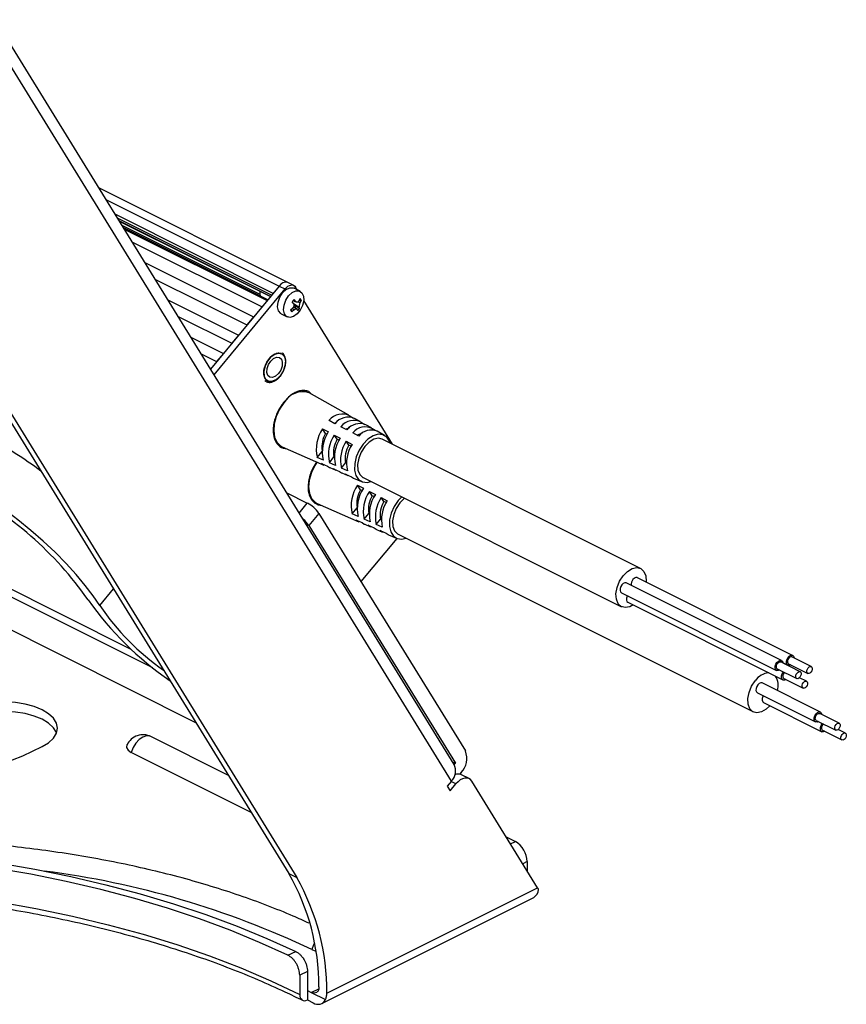
# Model space of a CAD drawing. Extents: x 25 to 435, y 25 to 312.
# Drawn here: x 222 to 253, y 73 to 109 of the extents above; entities that cross this region are included whole.
import ezdxf

# ---------------------------------------------------------------- set-up
doc = ezdxf.new("R2010")
doc.units = 0
doc.header["$LTSCALE"] = 5
doc.layers.get('0').update_dxf_attribs({"linetype": 'CONTINUOUS'})

msp = doc.modelspace()

# ---------------------------------------------------------------- linework, layer by layer
for p, q in [((238.308, 81.961), (221.578, 109.085)), ((238.207, 81.346), (221.449, 108.517)), ((216.261, 103.966), (232.289, 77.981)), ((216.456, 103.968), (232.572, 77.839)), ((232.247, 99.514), (225.357, 102.96)), ((225.614, 102.542), (231.93, 99.384)), ((231.709, 99.118), (225.95, 101.998)), ((226.027, 101.873), (231.659, 99.057)), ((231.61, 98.998), (226.101, 101.753)), ((226.102, 101.75), (231.609, 98.997)), ((226.192, 101.605), (231.226, 99.089)), ((231.514, 98.883), (226.247, 101.517)), ((226.285, 101.454), (231.489, 98.852)), ((226.565, 101), (231.305, 98.63)), ((227.031, 100.245), (230.999, 98.261)), ((227.404, 99.64), (230.754, 97.965)), ((231.93, 99.384), (229.426, 96.362)), ((231.93, 99.384), (232.142, 99.278)), ((232.462, 99.407), (232.25, 99.513)), ((232.588, 99.247), (232.528, 99.345)), ((232.142, 99.278), (229.554, 96.154)), ((232.693, 99.195), (232.475, 99.304)), ((227.87, 98.884), (230.448, 97.595)), ((232.441, 98.853), (232.406, 98.811)), ((232.465, 98.74), (232.406, 98.811)), ((232.534, 98.823), (232.435, 98.855)), ((232.534, 98.571), (232.437, 98.632)), ((232.44, 98.852), (232.558, 98.809)), ((232.475, 98.894), (232.441, 98.853)), ((232.459, 98.742), (232.661, 98.617)), ((232.459, 98.742), (232.677, 98.567)), ((232.534, 98.823), (232.475, 98.894)), ((232.475, 98.686), (232.544, 98.655)), ((232.544, 98.655), (232.494, 98.595)), ((232.697, 98.932), (232.653, 98.844)), ((232.658, 98.855), (232.736, 98.868)), ((232.736, 98.868), (232.692, 98.779)), ((232.736, 98.868), (232.697, 98.932)), ((236.058, 93.622), (232.826, 98.863)), ((228.243, 98.28), (230.203, 97.3)), ((232.009, 98.374), (232.228, 98.265)), ((232.433, 98.578), (232.347, 98.51)), ((232.347, 98.51), (232.387, 98.446)), ((232.387, 98.446), (232.365, 98.525)), ((232.473, 98.514), (232.387, 98.446)), ((232.415, 98.569), (232.473, 98.514)), ((232.585, 98.54), (232.535, 98.572)), ((232.608, 98.484), (232.592, 98.534)), ((232.608, 98.484), (232.644, 98.524)), ((232.644, 98.524), (232.677, 98.567)), ((232.677, 98.567), (232.661, 98.617)), ((230.999, 98.261), (230.754, 97.965)), ((230.448, 97.595), (230.203, 97.3)), ((228.709, 97.524), (229.897, 96.93)), ((229.082, 96.919), (229.652, 96.634)), ((229.897, 96.93), (229.652, 96.634)), ((227.329, 85.476), (205.917, 96.182)), ((206.139, 96.354), (226.528, 86.159)), ((234.467, 94.681), (233.021, 95.498)), ((228.897, 83.479), (205.571, 95.142)), ((233.964, 94.37), (233.748, 94.483)), ((234.499, 94.614), (234.522, 94.643)), ((234.522, 94.643), (234.643, 94.575)), ((234.88, 94.447), (234.674, 94.564)), ((234.905, 94.379), (234.932, 94.412)), ((234.932, 94.412), (235.058, 94.341)), ((235.293, 94.214), (235.087, 94.331)), ((233.507, 94.181), (233.723, 94.068)), ((233.619, 94.013), (233.507, 94.181)), ((233.676, 93.985), (233.619, 94.013)), ((234.398, 94.144), (234.181, 94.257)), ((234.831, 93.919), (234.614, 94.032)), ((235.312, 94.145), (235.341, 94.182)), ((235.341, 94.182), (235.473, 94.107)), ((235.775, 93.942), (235.5, 94.097)), ((233.94, 93.956), (234.157, 93.843)), ((234.043, 93.801), (233.94, 93.956)), ((234.113, 93.766), (234.043, 93.801)), ((234.373, 93.73), (234.59, 93.617)), ((234.467, 93.589), (234.373, 93.73)), ((245.107, 89.098), (235.688, 93.807)), ((232.038, 93.531), (233.559, 92.864)), ((233.321, 93.14), (233.499, 93.362)), ((234.551, 93.548), (234.467, 93.589)), ((233.541, 93.043), (233.321, 93.14)), ((233.469, 92.919), (233.689, 92.822)), ((233.76, 92.947), (233.928, 93.157)), ((233.98, 92.85), (233.76, 92.947)), ((233.928, 93.157), (233.94, 93.151)), ((234.199, 92.753), (234.353, 92.945)), ((234.353, 92.945), (234.38, 92.931)), ((233.776, 92.769), (233.993, 92.674)), ((233.908, 92.725), (234.128, 92.629)), ((234.419, 92.656), (234.199, 92.753)), ((234.211, 92.578), (234.428, 92.483)), ((234.347, 92.532), (234.567, 92.435)), ((234.645, 92.388), (234.935, 92.261)), ((234.99, 92.412), (244.409, 87.702)), ((232.209, 91.849), (232.957, 91.475)), ((234.788, 92.131), (235.004, 92.018)), ((234.897, 91.959), (234.788, 92.131)), ((234.954, 91.931), (234.897, 91.959)), ((235.221, 91.905), (235.437, 91.792)), ((235.321, 91.747), (235.221, 91.905)), ((232.661, 91.117), (232.957, 91.475)), ((233.31, 91.467), (234.832, 90.8)), ((235.391, 91.712), (235.321, 91.747)), ((235.654, 91.679), (235.87, 91.566)), ((235.745, 91.535), (235.654, 91.679)), ((235.829, 91.494), (235.745, 91.535)), ((233.382, 91.104), (233.014, 90.661)), ((233.382, 91.104), (238.72, 82.449)), ((234.59, 91.087), (234.772, 91.31)), ((235.03, 90.894), (235.199, 91.102)), ((235.199, 91.102), (235.213, 91.095)), ((234.81, 90.991), (234.59, 91.087)), ((234.735, 90.862), (234.954, 90.765)), ((235.249, 90.797), (235.03, 90.894)), ((235.469, 90.7), (235.623, 90.889)), ((235.623, 90.889), (235.653, 90.874)), ((233.014, 90.661), (238.353, 82.005)), ((235.049, 90.705), (235.266, 90.61)), ((235.174, 90.668), (235.393, 90.571)), ((235.688, 90.603), (235.469, 90.7)), ((235.483, 90.515), (235.701, 90.42)), ((235.613, 90.474), (235.833, 90.377)), ((236.215, 90.194), (234.912, 88.623)), ((235.918, 90.324), (236.208, 90.197)), ((236.263, 90.348), (249.217, 83.871)), ((250.649, 85.931), (244.992, 88.76)), ((225.39, 87.744), (225.893, 88.35)), ((250.243, 85.744), (244.586, 88.572)), ((244.407, 88.215), (250.064, 85.386)), ((244.64, 87.866), (250.297, 85.037)), ((251.329, 85.524), (250.622, 85.878)), ((250.091, 85.44), (250.798, 85.086)), ((250.923, 85.337), (250.216, 85.69)), ((250.293, 85.662), (250.47, 85.574)), ((250.497, 85.627), (251.204, 85.274)), ((250.324, 85.091), (251.031, 84.737)), ((251.156, 84.988), (250.897, 85.117)), ((251.663, 83.865), (249.542, 84.926)), ((249.363, 84.568), (251.484, 83.507)), ((249.59, 84.212), (251.712, 83.151)), ((252.343, 83.458), (251.636, 83.811)), ((251.511, 83.561), (252.218, 83.207)), ((251.729, 83.443), (251.734, 83.449)), ((251.739, 83.205), (252.446, 82.851)), ((252.571, 83.101), (252.311, 83.232)), ((230.082, 81.559), (227.256, 82.971)), ((230.915, 80.207), (226.541, 82.394)), ((238.249, 82.057), (238.353, 82.005)), ((238.312, 81.955), (238.353, 82.005)), ((238.565, 81.661), (238.516, 81.602)), ((238.855, 81.441), (238.572, 81.582)), ((238.207, 81.346), (238.06, 81.169)), ((238.06, 81.169), (238.166, 80.997)), ((238.166, 80.997), (238.374, 81.248)), ((238.374, 81.248), (238.199, 81.336)), ((241.346, 77.47), (238.954, 81.348)), ((240.204, 79.321), (240.542, 79.152)), ((240.363, 79.063), (240.542, 79.152)), ((240.966, 78.42), (240.808, 78.341)), ((240.966, 78.42), (240.966, 78.085)), ((232.289, 77.981), (232.572, 77.839)), ((233.666, 73.63), (241.346, 77.47)), ((233.487, 73.253), (241.209, 77.114)), ((232.25, 75.006), (232.533, 75.148)), ((233.118, 75.217), (233.266, 75.163)), ((232.962, 74.418), (232.679, 74.277)), ((232.679, 74.277), (232.679, 73.584)), ((232.962, 74.418), (232.962, 73.725)), ((232.962, 73.725), (233.103, 73.655)), ((232.962, 73.725), (232.962, 73.379)), ((233.103, 73.655), (233.373, 73.789)), ((233.103, 73.655), (233.621, 73.396)), ((232.962, 73.379), (233.174, 73.273))]:
    msp.add_line(p, q)
at = {"flags": 128}
for points in [[(232.142, 99.278), (232.192, 99.332), (232.246, 99.374), (232.302, 99.404), (232.357, 99.42), (232.408, 99.422), (232.456, 99.41), (232.496, 99.384), (232.528, 99.345)], [(231.225, 99.189), (231.223, 99.104), (231.244, 99.032)], [(232.009, 98.374), (231.986, 98.388), (231.908, 98.484), (231.875, 98.628), (231.892, 98.8), (231.955, 98.978), (232.058, 99.137)], [(232.058, 99.137), (232.186, 99.256), (232.321, 99.318), (232.445, 99.316), (232.475, 99.304)], [(232.276, 99.028), (232.404, 99.147), (232.539, 99.209), (232.663, 99.207), (232.76, 99.14), (232.817, 99.018), (232.825, 98.857), (232.784, 98.679), (232.699, 98.508), (232.582, 98.366), (232.449, 98.274), (232.317, 98.244), (232.204, 98.279), (232.126, 98.375), (232.093, 98.519), (232.11, 98.691), (232.174, 98.869), (232.276, 99.028)], [(232.014, 96.922), (231.91, 96.944), (231.768, 96.907), (231.626, 96.805), (231.502, 96.651), (231.415, 96.467), (231.374, 96.277), (231.386, 96.107), (231.45, 95.98), (231.516, 95.927)], [(232.078, 96.287), (231.97, 96.115), (231.835, 95.985), (231.691, 95.914), (231.556, 95.912), (231.45, 95.979), (231.387, 96.106), (231.375, 96.277), (231.415, 96.467), (231.503, 96.651), (231.626, 96.805), (231.769, 96.907), (231.91, 96.944), (232.033, 96.911), (232.119, 96.812), (232.157, 96.661), (232.143, 96.478), (232.078, 96.287)], [(231.907, 96.195), (231.803, 96.099), (231.693, 96.053), (231.594, 96.063), (231.521, 96.129), (231.485, 96.239), (231.493, 96.377), (231.541, 96.523), (231.624, 96.653), (231.729, 96.749), (231.839, 96.795), (231.938, 96.785), (232.011, 96.72), (232.046, 96.61), (232.039, 96.471), (231.99, 96.325), (231.907, 96.195)], [(232.104, 95.132), (231.946, 94.897), (231.827, 94.636), (231.754, 94.367), (231.733, 94.109), (231.765, 93.88), (231.848, 93.694), (231.976, 93.565), (232.038, 93.531)], [(233.958, 94.385), (233.987, 94.401), (234.013, 94.414)], [(235.975, 93.663), (235.949, 93.737), (235.85, 93.885), (235.71, 93.97), (235.54, 93.986), (235.353, 93.93), (235.165, 93.808), (234.992, 93.629)], [(234.992, 93.629), (234.846, 93.409), (234.74, 93.163), (234.683, 92.914), (234.679, 92.68), (234.729, 92.481), (234.828, 92.333), (234.968, 92.248), (235.139, 92.233), (235.278, 92.268)], [(235.688, 93.807), (235.55, 93.839), (235.382, 93.804), (235.21, 93.701), (235.051, 93.541), (234.92, 93.338), (234.829, 93.113), (234.789, 92.887), (234.803, 92.683), (234.869, 92.521), (234.981, 92.416), (234.99, 92.412)], [(233.314, 92.985), (233.227, 92.848), (233.105, 92.588), (233.03, 92.319), (233.006, 92.06), (233.035, 91.828), (233.114, 91.64), (233.24, 91.507), (233.31, 91.467)], [(233.559, 92.864), (233.546, 92.87), (233.469, 92.919)], [(233.689, 92.822), (233.765, 92.774), (233.776, 92.769)], [(233.993, 92.674), (233.983, 92.678), (233.908, 92.725)], [(234.128, 92.629), (234.202, 92.582), (234.211, 92.578)], [(234.428, 92.483), (234.42, 92.487), (234.347, 92.532)], [(225.39, 87.744), (225.151, 88.102), (224.864, 88.481), (224.534, 88.875), (224.164, 89.278), (223.76, 89.685), (223.329, 90.089), (222.876, 90.484), (222.408, 90.866), (221.933, 91.228), (221.456, 91.564), (220.984, 91.871), (220.526, 92.143), (220.087, 92.377)], [(234.567, 92.435), (234.639, 92.391), (234.645, 92.388)], [(236.397, 91.708), (236.273, 91.576), (236.126, 91.357), (236.018, 91.113), (235.958, 90.863), (235.951, 90.628), (235.998, 90.427), (236.094, 90.276), (236.233, 90.187), (236.402, 90.168), (236.55, 90.204)], [(236.505, 91.655), (236.491, 91.644), (236.331, 91.486), (236.198, 91.285), (236.106, 91.06), (236.063, 90.834), (236.074, 90.629), (236.138, 90.464), (236.248, 90.356), (236.263, 90.348)], [(234.832, 90.8), (234.811, 90.81), (234.735, 90.862)], [(234.954, 90.765), (235.029, 90.714), (235.049, 90.705)], [(235.266, 90.61), (235.248, 90.619), (235.174, 90.668)], [(235.393, 90.571), (235.466, 90.523), (235.483, 90.515)], [(235.701, 90.42), (235.685, 90.427), (235.613, 90.474)], [(235.833, 90.377), (235.903, 90.331), (235.918, 90.324)], [(244.469, 88.831), (244.629, 88.992), (244.801, 89.095), (244.969, 89.13), (245.116, 89.093), (245.228, 88.988), (245.294, 88.826), (245.308, 88.622), (245.306, 88.603)], [(244.834, 87.769), (244.715, 87.705), (244.547, 87.67), (244.4, 87.707), (244.288, 87.812), (244.222, 87.974), (244.208, 88.178), (244.248, 88.403), (244.338, 88.629), (244.469, 88.831)], [(244.992, 88.76), (244.986, 88.763), (244.935, 88.766), (244.88, 88.741), (244.829, 88.692)], [(244.423, 88.504), (244.382, 88.438), (244.359, 88.365), (244.357, 88.296), (244.376, 88.243), (244.407, 88.215)], [(244.586, 88.572), (244.58, 88.575), (244.529, 88.578), (244.474, 88.553), (244.423, 88.504)], [(244.624, 88.106), (244.615, 88.089), (244.592, 88.016), (244.59, 87.947), (244.609, 87.894), (244.64, 87.866)], [(250.169, 85.401), (250.12, 85.38), (250.07, 85.383), (250.033, 85.414), (250.014, 85.468), (250.016, 85.537), (250.039, 85.609), (250.079, 85.676), (250.131, 85.725), (250.186, 85.75), (250.236, 85.747), (250.274, 85.716), (250.293, 85.662), (250.294, 85.651)], [(250.575, 85.588), (250.526, 85.568), (250.476, 85.571), (250.439, 85.602), (250.42, 85.656), (250.422, 85.724), (250.445, 85.797), (250.485, 85.863)], [(250.508, 85.83), (250.479, 85.784), (250.463, 85.733), (250.462, 85.685), (250.475, 85.647), (250.497, 85.627)], [(250.485, 85.863), (250.537, 85.912), (250.592, 85.937), (250.642, 85.934), (250.68, 85.903), (250.699, 85.85), (250.7, 85.839)], [(250.622, 85.878), (250.617, 85.88), (250.582, 85.882), (250.544, 85.864), (250.508, 85.83)], [(250.091, 85.44), (250.069, 85.459), (250.056, 85.497), (250.057, 85.545), (250.073, 85.596), (250.102, 85.642), (250.138, 85.677), (250.176, 85.694), (250.212, 85.692), (250.216, 85.69)], [(251.215, 85.476), (251.251, 85.511), (251.289, 85.528), (251.325, 85.526), (251.351, 85.505), (251.364, 85.467), (251.363, 85.419), (251.347, 85.368), (251.318, 85.322), (251.282, 85.287), (251.243, 85.27), (251.208, 85.272), (251.182, 85.293), (251.169, 85.331), (251.17, 85.379), (251.186, 85.43), (251.215, 85.476)], [(249.821, 84.096), (249.687, 83.97), (249.515, 83.87), (249.348, 83.839), (249.202, 83.879), (249.092, 83.987), (249.028, 84.151), (249.017, 84.357), (249.06, 84.583), (249.152, 84.808), (249.285, 85.009)], [(250.402, 85.052), (250.354, 85.031), (250.304, 85.034), (250.266, 85.065), (250.247, 85.119), (250.249, 85.188), (250.272, 85.26), (250.313, 85.327)], [(250.35, 85.31), (250.335, 85.293), (250.307, 85.247), (250.29, 85.196), (250.289, 85.148), (250.302, 85.11), (250.324, 85.091)], [(250.809, 85.289), (250.845, 85.323), (250.884, 85.341), (250.919, 85.339), (250.945, 85.317), (250.958, 85.279), (250.957, 85.231), (250.941, 85.18), (250.912, 85.134), (250.876, 85.099), (250.837, 85.082), (250.802, 85.084), (250.776, 85.106), (250.763, 85.144), (250.764, 85.192), (250.78, 85.243), (250.809, 85.289)], [(249.38, 84.86), (249.339, 84.794), (249.315, 84.721), (249.312, 84.652), (249.331, 84.598), (249.363, 84.568)], [(249.542, 84.926), (249.537, 84.928), (249.487, 84.932), (249.432, 84.908), (249.38, 84.86)], [(251.042, 84.94), (251.078, 84.974), (251.117, 84.992), (251.152, 84.99), (251.178, 84.968), (251.192, 84.93), (251.19, 84.882), (251.174, 84.831), (251.146, 84.785), (251.109, 84.75), (251.071, 84.733), (251.036, 84.735), (251.009, 84.757), (250.996, 84.795), (250.997, 84.843), (251.014, 84.894), (251.042, 84.94)], [(249.578, 84.46), (249.567, 84.438), (249.543, 84.365), (249.54, 84.296), (249.558, 84.241), (249.59, 84.212)], [(223.289, 82.606), (223.525, 82.75), (223.701, 82.915), (223.809, 83.093), (223.845, 83.278), (223.809, 83.464), (223.701, 83.642), (223.525, 83.806), (223.289, 83.95), (223.001, 84.068), (222.672, 84.156), (222.316, 84.21), (221.945, 84.228), (221.575, 84.21), (221.218, 84.156), (220.89, 84.068), (220.602, 83.95)], [(223.813, 83.105), (223.809, 83.117), (223.701, 83.295), (223.525, 83.46), (223.289, 83.604), (223.001, 83.722), (222.672, 83.809), (222.316, 83.864), (221.945, 83.882), (221.575, 83.864), (221.218, 83.809), (220.89, 83.722), (220.602, 83.604)], [(251.589, 83.522), (251.539, 83.501), (251.489, 83.505), (251.452, 83.537), (251.434, 83.591), (251.437, 83.66), (251.461, 83.733), (251.502, 83.799), (251.554, 83.847), (251.609, 83.871), (251.659, 83.867), (251.695, 83.835), (251.714, 83.781), (251.715, 83.772)], [(251.511, 83.561), (251.489, 83.582), (251.476, 83.62), (251.478, 83.668), (251.494, 83.719), (251.523, 83.765), (251.56, 83.799), (251.598, 83.816), (251.633, 83.813), (251.636, 83.811)], [(251.817, 83.165), (251.766, 83.144), (251.716, 83.149), (251.68, 83.181), (251.661, 83.235), (251.664, 83.304), (251.688, 83.377), (251.729, 83.443)], [(251.771, 83.431), (251.751, 83.409), (251.722, 83.363), (251.705, 83.312), (251.703, 83.264), (251.716, 83.225), (251.739, 83.205)], [(252.23, 83.412), (252.267, 83.445), (252.305, 83.462), (252.34, 83.459), (252.366, 83.437), (252.379, 83.399), (252.377, 83.35), (252.36, 83.299), (252.331, 83.253), (252.295, 83.219), (252.256, 83.203), (252.221, 83.206), (252.196, 83.228), (252.183, 83.266), (252.185, 83.315), (252.202, 83.366), (252.23, 83.412)], [(227.256, 82.971), (227.221, 82.986), (227.099, 82.995), (226.966, 82.953), (226.832, 82.862), (226.711, 82.731), (226.611, 82.57), (226.541, 82.394)], [(252.458, 83.055), (252.494, 83.089), (252.533, 83.106), (252.568, 83.103), (252.593, 83.081), (252.606, 83.042), (252.604, 82.994), (252.588, 82.943), (252.559, 82.897), (252.522, 82.863), (252.484, 82.847), (252.449, 82.85), (252.423, 82.872), (252.41, 82.91), (252.412, 82.958), (252.429, 83.009), (252.458, 83.055)], [(221.827, 81.978), (222.582, 82.278), (223.289, 82.606)], [(226.383, 82.679), (226.368, 82.58), (226.422, 82.48), (226.541, 82.394)], [(238.954, 81.348), (238.906, 81.406), (238.845, 81.446), (238.774, 81.464), (238.696, 81.461), (238.614, 81.437), (238.531, 81.392), (238.45, 81.328), (238.374, 81.248)], [(232.25, 75.006), (231.219, 75.475), (230.143, 75.918), (229.022, 76.332), (227.862, 76.718), (226.664, 77.075), (225.431, 77.4), (224.168, 77.694), (222.876, 77.956), (221.559, 78.185), (220.221, 78.38), (218.865, 78.542), (217.495, 78.669)], [(217.558, 78.866), (218.949, 78.737), (220.325, 78.573), (221.683, 78.375), (223.02, 78.143), (224.331, 77.877), (225.613, 77.578), (226.864, 77.248), (228.08, 76.886), (229.258, 76.494), (230.394, 76.073), (231.487, 75.624), (232.533, 75.148)], [(217.495, 77.456), (218.914, 77.324), (220.318, 77.155), (221.702, 76.949), (223.063, 76.708), (224.397, 76.431), (225.699, 76.12), (226.968, 75.776), (228.199, 75.398), (229.389, 74.989), (230.534, 74.55), (231.632, 74.081), (232.679, 73.584)], [(233.218, 75.451), (233.187, 75.393), (233.118, 75.217)], [(232.679, 73.584), (232.685, 73.519), (232.701, 73.462), (232.727, 73.415), (232.762, 73.38), (232.805, 73.359), (232.854, 73.351), (232.907, 73.358), (232.962, 73.379)]]:
    msp.add_lwpolyline(points, dxfattribs=at)
for centre, radius, start, end in [((232.176, 99.235), 0.288, 75.0447, 148.6686), ((232.792, 94.739), 0.792, 73.1963, 150.2584), ((234.225, 94.126), 0.597, 60.1737, 143.1828), ((234.449, 93.993), 0.614, 68.5026, 142.0784), ((234.645, 93.906), 0.582, 60.5118, 142.8444), ((234.867, 93.775), 0.598, 68.4613, 141.783), ((234.582, 93.453), 1.298, 145.8752, 193.9252), ((234.434, 93.534), 0.946, 149.5442, 188.9423), ((234.787, 93.35), 1.284, 145.979, 193.8215), ((234.667, 93.696), 0.555, 108.5723, 121.791), ((235.065, 93.686), 0.568, 60.8673, 142.4892), ((235.08, 93.503), 0.533, 102.8366, 122.8962), ((235.286, 93.557), 0.581, 68.4181, 141.4713), ((215.029, 81.709), 13.676, 53.0595, 62.6497), ((234.993, 93.248), 1.269, 146.0851, 193.7154), ((234.848, 93.326), 0.935, 149.4172, 190.3833), ((235.199, 93.145), 1.254, 146.1938, 193.6067), ((235.405, 93.042), 1.239, 146.3053, 193.4952), ((235.61, 92.94), 1.225, 146.4194, 193.3811), ((235.273, 93.113), 0.935, 149.4172, 190.3833), ((214.29, 80.447), 13.052, 35.1196, 62.5882), ((235.87, 91.386), 1.314, 145.4714, 193.1251), ((235.708, 91.472), 0.947, 148.9843, 189.6123), ((236.076, 91.283), 1.299, 145.5743, 193.0223), ((236.281, 91.181), 1.284, 145.6796, 192.917), ((232.411, 90.422), 1.187, 35.1197, 62.5881), ((236.132, 91.26), 0.947, 148.9843, 189.6123), ((236.487, 91.078), 1.269, 145.7874, 192.8092), ((236.692, 90.975), 1.254, 145.8979, 192.6987), ((236.557, 91.047), 0.947, 148.9843, 189.6123), ((236.898, 90.873), 1.239, 146.0111, 192.5854), ((232.142, 90.063), 1.058, 34.3971, 51.4685), ((245.039, 88.511), 0.277, 139.3159, 185.58), ((234.491, 94.627), 11.629, 215.0082, 235.7924), ((233.003, 92.951), 9.224, 214.3715, 235.0353), ((249.846, 84.618), 0.683, 95.9329, 145.1489), ((249.478, 84.831), 0.645, 343.5296, 32.0765), ((226.966, 82.39), 0.65, 63.4349, 153.6332), ((238.022, 82.177), 0.749, 316.4638, 21.2242), ((237.828, 81.724), 0.535, 315.0731, 26.3068), ((238.457, 81.331), 0.276, 65.3461, 115.0923), ((240.098, 78.406), 0.869, 0.9681, 59.2419), ((219.242, 45.949), 32.39, 64.6355, 82.6792), ((225.068, 73.861), 8.313, 359.972, 29.7078), ((225.301, 73.701), 8.366, 359.5119, 29.6452), ((241.038, 77.416), 0.347, 299.5229, 357.4236), ((233.344, 73.529), 0.308, 236.4611, 334.2484)]:
    msp.add_arc(centre, radius, start, end)
for centre, major_axis, ratio, start_param, end_param in [((232.641, 98.781), (0.216, -0.172), 0.57521, 4.268751, 4.721343), ((240.851, 77.717), (0.553, -0.501), 0.284524, 0.618192, 0.775728)]:
    msp.add_ellipse(centre, major_axis=major_axis, ratio=ratio, start_param=start_param, end_param=end_param)
for points, knots in [([(232.433, 98.578), (232.443, 98.592), (232.464, 98.619), (232.478, 98.667), (232.477, 98.709), (232.469, 98.731), (232.465, 98.74)], [0, 0, 0, 0, 0.276596, 0.552185, 0.817041, 1, 1, 1, 1]), ([(232.692, 98.779), (232.633, 98.788), (232.559, 98.799), (232.489, 98.819), (232.475, 98.822)], [0, 0, 0, 0, 0.80085, 1, 1, 1, 1]), ([(232.534, 98.823), (232.544, 98.816), (232.566, 98.802), (232.602, 98.804), (232.632, 98.819), (232.647, 98.836), (232.653, 98.844)], [0, 0, 0, 0, 0.276591, 0.55218, 0.817037, 1, 1, 1, 1]), ([(232.692, 98.779), (232.686, 98.763), (232.674, 98.732), (232.663, 98.682), (232.658, 98.643), (232.66, 98.625), (232.661, 98.617)], [0, 0, 0, 0, 0.27659, 0.552178, 0.817034, 1, 1, 1, 1]), ([(232.584, 98.538), (232.58, 98.541), (232.569, 98.549), (232.539, 98.546), (232.504, 98.533), (232.482, 98.519), (232.473, 98.514)], [0, 0, 0, 0, 0.196947, 0.502879, 0.796895, 1, 1, 1, 1]), ([(231.453, 96.562), (231.487, 96.623), (231.54, 96.718), (231.635, 96.818), (231.713, 96.88), (231.794, 96.923), (231.896, 96.952), (232.01, 96.939), (232.096, 96.864), (232.139, 96.772), (232.158, 96.685), (232.16, 96.587), (232.143, 96.453), (232.103, 96.352), (232.077, 96.287)], [0, 0, 0, 0, 0.119721, 0.18483, 0.25, 0.315108, 0.380278, 0.5, 0.619721, 0.68483, 0.75, 0.815108, 0.880279, 1, 1, 1, 1]), ([(232.078, 96.268), (232.104, 96.328), (232.141, 96.412), (232.166, 96.537), (232.175, 96.638), (232.166, 96.749), (232.132, 96.847), (232.094, 96.915), (232.06, 96.936), (232.053, 96.94)], [0, 0, 0, 0, 0.23384, 0.327079, 0.478236, 0.629951, 0.790195, 0.959116, 1, 1, 1, 1]), ([(232.077, 96.287), (232.043, 96.226), (231.99, 96.131), (231.895, 96.031), (231.817, 95.969), (231.736, 95.926), (231.634, 95.897), (231.52, 95.91), (231.434, 95.985), (231.391, 96.077), (231.372, 96.165), (231.37, 96.262), (231.387, 96.396), (231.427, 96.497), (231.453, 96.562)], [0, 0, 0, 0, 0.119721, 0.18483, 0.25, 0.315108, 0.380278, 0.5, 0.619721, 0.68483, 0.749999, 0.815108, 0.880279, 1, 1, 1, 1]), ([(231.413, 95.941), (231.435, 95.923), (231.489, 95.88), (231.597, 95.868), (231.714, 95.895), (231.817, 95.951), (231.904, 96.023), (231.995, 96.122), (232.046, 96.211), (232.078, 96.268)], [0, 0, 0, 0, 0.120621, 0.29066, 0.441148, 0.586962, 0.70023, 0.809386, 1, 1, 1, 1]), ([(233.101, 95.453), (233.071, 95.485), (233.009, 95.554), (232.872, 95.583), (232.719, 95.58), (232.557, 95.53), (232.346, 95.416), (232.204, 95.268), (232.111, 95.171)], [0, 0, 0, 0, 0.13075, 0.278078, 0.428533, 0.578988, 0.726317, 1, 1, 1, 1]), ([(232.111, 95.171), (232.03, 95.057), (231.904, 94.883), (231.792, 94.607), (231.733, 94.39), (231.707, 94.178), (231.717, 93.926), (231.802, 93.666), (231.973, 93.517), (232.108, 93.467), (232.167, 93.47), (232.175, 93.471)], [0, 0, 0, 0, 0.172344, 0.265119, 0.359864, 0.454608, 0.547384, 0.719727, 0.892071, 0.984847, 1, 1, 1, 1]), ([(231.911, 94.824), (231.952, 94.899), (232.011, 95.004), (232.099, 95.122), (232.139, 95.166), (232.158, 95.187)], [0, 0, 0, 0, 0.571684, 0.801457, 1, 1, 1, 1]), ([(231.747, 94.075), (231.745, 94.093), (231.736, 94.164), (231.746, 94.294), (231.773, 94.45), (231.821, 94.624), (231.876, 94.746), (231.911, 94.824)], [0, 0, 0, 0, 0.082395, 0.331932, 0.520138, 0.695984, 1, 1, 1, 1]), ([(233.3, 92.977), (233.249, 92.905), (233.155, 92.772), (233.066, 92.543), (233.006, 92.327), (232.98, 92.114), (232.99, 91.863), (233.074, 91.603), (233.246, 91.454), (233.381, 91.404), (233.439, 91.407), (233.448, 91.407)], [0, 0, 0, 0, 0.116119, 0.215198, 0.316378, 0.417559, 0.516637, 0.700688, 0.88474, 0.983818, 1, 1, 1, 1]), ([(233.183, 92.76), (233.224, 92.837), (233.265, 92.915), (233.316, 92.982), (233.317, 92.983)], [0, 0, 0, 0, 0.984591, 1, 1, 1, 1]), ([(233.019, 92.019), (233.017, 92.035), (233.009, 92.103), (233.019, 92.23), (233.046, 92.386), (233.094, 92.561), (233.149, 92.683), (233.183, 92.76)], [0, 0, 0, 0, 0.07074, 0.323448, 0.514044, 0.692124, 1, 1, 1, 1]), ([(233.025, 76.174), (232.833, 76.262), (232.336, 76.489), (231.489, 76.826), (230.492, 77.188), (229.459, 77.523), (228.394, 77.829), (227.3, 78.106), (226.179, 78.355), (225.035, 78.573), (223.871, 78.761), (222.689, 78.918), (221.494, 79.044), (220.287, 79.139), (219.072, 79.202), (218.068, 79.228), (217.47, 79.23), (217.278, 79.231)], [0, 0, 0, 0, 0.044857, 0.115974, 0.187047, 0.258076, 0.329063, 0.400012, 0.470926, 0.541809, 0.612666, 0.6835, 0.754315, 0.825116, 0.895907, 0.966691, 1, 1, 1, 1]), ([(217.526, 77.255), (217.754, 77.236), (218.417, 77.181), (219.506, 77.065), (220.786, 76.899), (222.047, 76.703), (223.288, 76.477), (224.506, 76.222), (225.697, 75.938), (226.86, 75.627), (227.991, 75.289), (229.088, 74.924), (230.148, 74.534), (231.168, 74.12), (232.045, 73.729), (232.57, 73.472), (232.783, 73.367)], [0, 0, 0, 0, 0.039847, 0.115636, 0.191423, 0.2672, 0.342964, 0.418715, 0.494451, 0.570168, 0.645866, 0.721542, 0.797194, 0.872822, 0.948423, 1, 1, 1, 1]), ([(232.679, 74.277), (232.679, 74.311), (232.676, 74.346), (232.666, 74.418), (232.657, 74.455), (232.636, 74.528), (232.623, 74.565), (232.592, 74.636), (232.574, 74.672), (232.535, 74.739), (232.513, 74.772), (232.467, 74.833), (232.442, 74.861), (232.364, 74.938), (232.307, 74.979), (232.25, 75.006)], [0, 0, 0, 0, 0.125, 0.125, 0.25, 0.25, 0.375, 0.375, 0.5, 0.5, 0.625, 0.625, 0.75, 0.75, 1, 1, 1, 1]), ([(232.533, 75.148), (232.562, 75.134), (232.59, 75.117), (232.645, 75.077), (232.672, 75.054), (232.724, 75.003), (232.749, 74.975), (232.795, 74.914), (232.817, 74.881), (232.857, 74.814), (232.875, 74.779), (232.906, 74.707), (232.919, 74.67), (232.951, 74.56), (232.962, 74.487), (232.962, 74.418)], [0, 0, 0, 0, 0.125, 0.125, 0.25, 0.25, 0.375, 0.375, 0.5, 0.5, 0.625, 0.625, 0.75, 0.75, 1, 1, 1, 1]), ([(233.381, 73.857), (233.382, 73.835), (233.381, 73.813), (233.375, 73.773), (233.37, 73.754), (233.356, 73.72), (233.348, 73.704), (233.328, 73.677), (233.316, 73.665), (233.277, 73.637), (233.246, 73.627), (233.178, 73.626), (233.141, 73.636), (233.103, 73.655)], [0, 0, 0, 0, 0.125, 0.125, 0.25, 0.25, 0.375, 0.375, 0.5, 0.5, 0.75, 0.75, 1, 1, 1, 1]), ([(233.621, 73.396), (233.637, 73.428), (233.649, 73.464), (233.664, 73.543), (233.667, 73.585), (233.666, 73.63)], [0, 0, 0, 0, 0.5, 0.5, 1, 1, 1, 1])]:
    msp.add_open_spline(points, degree=3, knots=knots)

doc.saveas('drawing.dxf')
